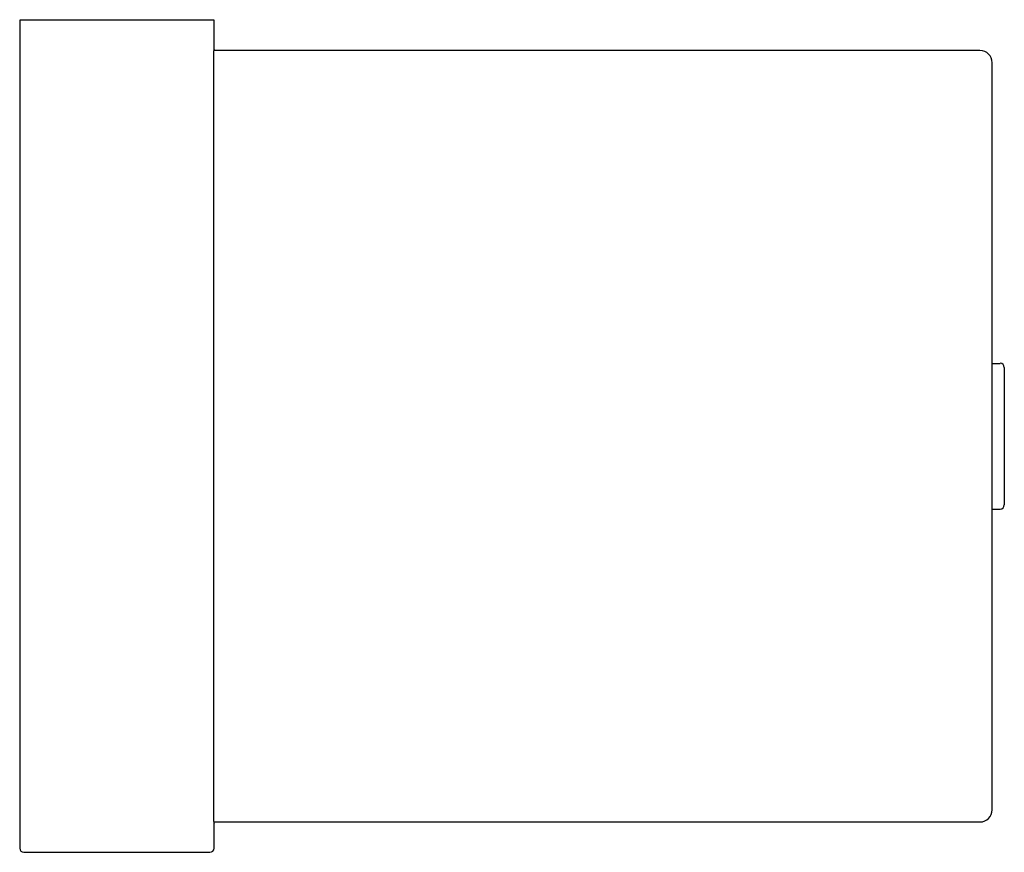
# Model space of a CAD drawing. Extents: x 4064.72 to 4071.09, y 46.77 to 52.16.
import ezdxf

# ---------------------------------------------------------------- set-up
doc = ezdxf.new("R2010")
doc.units = 0
doc.header["$LTSCALE"] = 0.64311
doc.layers.get('0').update_dxf_attribs({"color": 255, "linetype": 'CONTINUOUS'})
doc.layers.get('DEFPOINTS').update_dxf_attribs({"linetype": 'CONTINUOUS'})
doc.styles.get("Standard").update_dxf_attribs({"font": 'txt', "width": 0.8})

msp = doc.modelspace()

# ---------------------------------------------------------------- linework, layer by layer
for p, q in [((4065.9769, 52.1587), (4064.717, 52.1587)), ((4064.717, 52.1587), (4064.717, 46.7926)), ((4065.9769, 51.9619), (4065.9769, 52.1587)), ((4065.9731, 51.952), (4065.9731, 46.9717)), ((4070.9375, 51.9619), (4065.9735, 51.9619)), ((4065.9756, 51.9717), (4065.9769, 51.9717)), ((4071.0162, 47.0406), (4071.0162, 51.8831)), ((4071.0162, 49.9343), (4071.0674, 49.9343)), ((4071.095, 49.9068), (4071.095, 49.017)), ((4071.0162, 48.9894), (4071.0674, 48.9894)), ((4065.9735, 46.9619), (4070.9375, 46.9619)), ((4065.9756, 46.952), (4065.9769, 46.952)), ((4065.9769, 46.7926), (4065.9769, 46.9619)), ((4064.7446, 46.765), (4065.9493, 46.765))]:
    msp.add_line(p, q)
for centre, radius, start, end in [((4066.0831, 51.9521), 0.11, 174.88374, 180.0342), ((4066.002, 51.9609), 0.0284, 157.70023, 178.05913), ((4070.9375, 51.8831), 0.0787, 0, 90), ((4071.0674, 49.9068), 0.0276, 360, 90), ((4071.0674, 49.017), 0.0276, 270, 0), ((4070.9375, 47.0406), 0.0787, 270.00002, 0), ((4066.0831, 46.9717), 0.11, 179.96559, 185.1169), ((4066.002, 46.9628), 0.0284, 181.93995, 202.30028), ((4064.7446, 46.7926), 0.0276, 180, 270), ((4065.9493, 46.7926), 0.0276, 270.00004, 359.99991)]:
    msp.add_arc(centre, radius, start, end)

# ---------------------------------------------------------------- texts
at = {"layer": 'DEFPOINTS'}
for tag, p, s in [('TRADENAME', (4065.347, 52.1591), 'STRAYT'), ('MODELNUMBER', (4065.347, 52.1607), 'K-37351IN'), ('PRODUCT', (4065.347, 52.1574), 'TOILET TISSUE HOLDER')]:
    msp.add_attdef(tag, p, s, height=0.001, dxfattribs=at)

doc.saveas('drawing.dxf')
